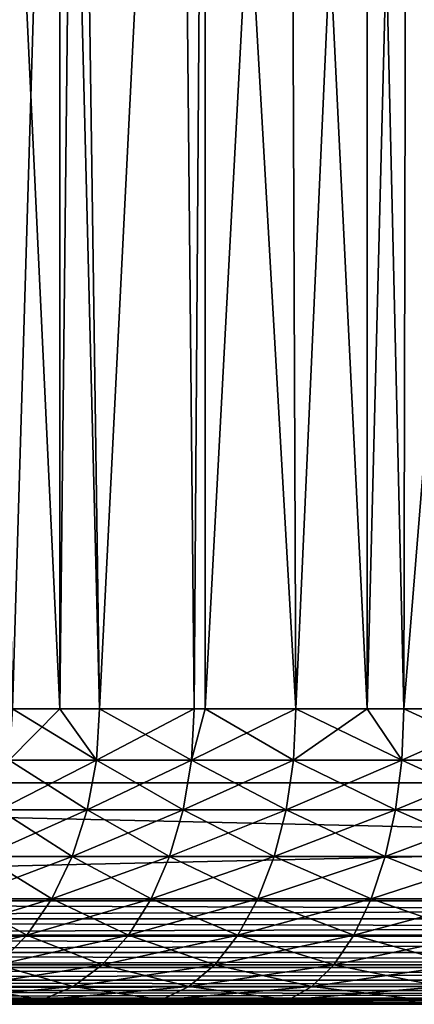
# Model space of a CAD drawing. Extents: x 0 to 400, y 0 to 773.
# Drawn here: x 373 to 376, y 0 to 7 of the extents above; entities that cross this region are included whole.
import ezdxf

# ---------------------------------------------------------------- set-up
doc = ezdxf.new("R2010")
doc.units = 0
doc.header["$MEASUREMENT"] = 0

msp = doc.modelspace()

# ---------------------------------------------------------------- linework, layer by layer
for points in [[(397.5, 771.5, 70), (362.5, 771.5, 70), (397.5, 1.50001, 70)], [(397.5, 1.50001, 70), (362.5, 771.5, 70), (362.5, 1.50001, 70)], [(362.5, 771.5, 40), (374.361786, 753.947876, 40), (362.5, 1.50001, 40)], [(362.5, 1.50001, 41.5), (374.361786, 753.947876, 41.5), (362.5, 771.5, 41.5)], [(362.5, 771.5, 68.5), (397.5, 771.5, 68.5), (362.5, 1.50001, 68.5)], [(362.5, 1.50001, 68.5), (397.5, 771.5, 68.5), (397.5, 1.50001, 68.5)], [(362.5, 1.50001, 40), (374.361786, 753.947876, 40), (374.803894, 753, 40)], [(362.5, 1.50001, 41.5), (374.803894, 753, 41.5), (374.361786, 753.947876, 41.5)], [(362.5, 1.50001, 40), (374.803894, 753, 40), (375.403687, 752.143311, 40)], [(375.403687, 752.143311, 41.5), (374.803894, 753, 41.5), (362.5, 1.50001, 41.5)], [(375.403687, 752.143311, 40), (376.143311, 751.403687, 40), (362.5, 1.50001, 40)], [(362.5, 1.50001, 41.5), (376.143311, 751.403687, 41.5), (375.403687, 752.143311, 41.5)], [(362.5, 1.50001, 40), (376.143311, 751.403687, 40), (377, 750.803894, 40)], [(362.5, 1.50001, 41.5), (377, 750.803894, 41.5), (376.143311, 751.403687, 41.5)], [(362.5, 1.50001, 40), (377, 750.803894, 40), (377.947906, 750.361877, 40)], [(377.947906, 750.361877, 41.5), (377, 750.803894, 41.5), (362.5, 1.50001, 41.5)], [(377.947906, 750.361877, 40), (378.958099, 750.091187, 40), (362.5, 1.50001, 40)], [(362.5, 1.50001, 41.5), (378.958099, 750.091187, 41.5), (377.947906, 750.361877, 41.5)], [(362.5, 1.50001, 40), (378.958099, 750.091187, 40), (397.5, 1.50001, 40)], [(397.5, 1.50001, 41.5), (381.041901, 750.091187, 41.5), (362.5, 1.50001, 41.5)], [(381.041901, 750.091187, 41.5), (380, 750, 41.5), (362.5, 1.50001, 41.5)], [(362.5, 1.50001, 41.5), (380, 750, 41.5), (378.958099, 750.091187, 41.5)], [(372.845795, 2.000004, 48.74958), (373.16629, 12.70002, 48.400742), (372.656403, 12.70002, 48.973259)], [(372.845795, 2.000004, 61.25042), (372.656403, 12.70002, 61.026741), (373.16629, 2.000004, 61.599251)], [(373.16629, 2.000004, 61.599251), (372.656403, 12.70002, 61.026741), (373.16629, 12.70002, 61.599251)], [(373.16629, 2.000004, 48.400742), (373.16629, 12.70002, 48.400742), (372.845795, 2.000004, 48.74958)], [(373.434906, 2.000004, 48.13345), (373.282501, 12.70002, 48.282478), (373.16629, 2.000004, 48.400742)], [(373.16629, 2.000004, 48.400742), (373.282501, 12.70002, 48.282478), (373.16629, 12.70002, 48.400742)], [(373.16629, 2.000004, 61.599251), (373.16629, 12.70002, 61.599251), (373.434906, 2.000004, 61.86655)], [(373.434906, 2.000004, 61.86655), (373.16629, 12.70002, 61.599251), (373.282501, 12.70002, 61.71751)], [(373.434906, 2.000004, 48.13345), (373.973297, 12.70002, 47.656399), (373.282501, 12.70002, 48.282478)], [(373.434906, 2.000004, 61.86655), (373.282501, 12.70002, 61.71751), (373.973297, 12.70002, 62.343601)], [(374.076813, 2.000004, 47.572601), (373.973297, 12.70002, 47.656399), (373.434906, 2.000004, 48.13345)], [(373.973297, 12.70002, 62.343601), (374.076813, 2.000004, 62.427399), (373.434906, 2.000004, 61.86655)], [(374.076813, 2.000004, 47.572601), (374.151215, 12.70002, 47.513901), (373.973297, 12.70002, 47.656399)], [(374.151215, 12.70002, 62.486099), (374.076813, 2.000004, 62.427399), (373.973297, 12.70002, 62.343601)], [(374.151215, 2.000004, 47.513901), (374.151215, 12.70002, 47.513901), (374.076813, 2.000004, 47.572601)], [(374.151215, 12.70002, 62.486099), (374.151215, 2.000004, 62.486099), (374.076813, 2.000004, 62.427399)], [(374.76651, 2.000004, 47.071548), (374.722107, 12.70002, 47.10104), (374.151215, 2.000004, 47.513901)], [(374.151215, 2.000004, 47.513901), (374.722107, 12.70002, 47.10104), (374.151215, 12.70002, 47.513901)], [(374.722107, 12.70002, 62.89896), (374.76651, 2.000004, 62.928452), (374.151215, 12.70002, 62.486099)], [(374.151215, 12.70002, 62.486099), (374.76651, 2.000004, 62.928452), (374.151215, 2.000004, 62.486099)], [(374.76651, 2.000004, 47.071548), (375.25, 12.70002, 46.772758), (374.722107, 12.70002, 47.10104)], [(375.25, 12.70002, 63.227242), (375.25, 2.000004, 63.227242), (374.722107, 12.70002, 62.89896)], [(374.722107, 12.70002, 62.89896), (375.25, 2.000004, 63.227242), (374.76651, 2.000004, 62.928452)], [(375.25, 2.000004, 46.772758), (375.25, 12.70002, 46.772758), (374.76651, 2.000004, 47.071548)], [(375.498291, 2.000004, 46.634338), (375.521698, 12.70002, 46.62175), (375.25, 2.000004, 46.772758)], [(375.25, 2.000004, 46.772758), (375.521698, 12.70002, 46.62175), (375.25, 12.70002, 46.772758)], [(375.521698, 12.70002, 63.37825), (375.498291, 2.000004, 63.365662), (375.25, 12.70002, 63.227242)], [(375.25, 12.70002, 63.227242), (375.498291, 2.000004, 63.365662), (375.25, 2.000004, 63.227242)], [(376.266296, 2.000004, 46.264488), (376.364502, 12.70002, 46.223141), (375.498291, 2.000004, 46.634338)], [(375.498291, 2.000004, 46.634338), (376.364502, 12.70002, 46.223141), (375.521698, 12.70002, 46.62175)], [(375.521698, 12.70002, 63.37825), (376.266296, 2.000004, 63.735512), (375.498291, 2.000004, 63.365662)], [(376.364502, 12.70002, 63.776852), (376.266296, 2.000004, 63.735512), (375.521698, 12.70002, 63.37825)], [(372.845795, 2.000004, 61.25042), (373.41391, 1.652718, 61.888512), (372.822906, 1.652718, 61.270409)], [(373.41391, 1.652718, 48.111488), (373.16629, 2.000004, 48.400742), (372.822906, 1.652718, 48.729591)], [(372.845795, 2.000004, 48.74958), (372.822906, 1.652718, 48.729591), (373.16629, 2.000004, 48.400742)], [(373.16629, 2.000004, 61.599251), (373.41391, 1.652718, 61.888512), (372.845795, 2.000004, 61.25042)], [(373.16629, 2.000004, 61.599251), (373.434906, 2.000004, 61.86655), (373.41391, 1.652718, 61.888512)], [(373.41391, 1.652718, 48.111488), (373.434906, 2.000004, 48.13345), (373.16629, 2.000004, 48.400742)], [(373.41391, 1.652718, 61.888512), (373.434906, 2.000004, 61.86655), (374.076813, 2.000004, 62.427399)], [(373.41391, 1.652718, 61.888512), (374.076813, 2.000004, 62.427399), (374.057892, 1.652718, 62.451149)], [(374.057892, 1.652718, 47.54884), (373.434906, 2.000004, 48.13345), (373.41391, 1.652718, 48.111488)], [(374.057892, 1.652718, 47.54884), (374.076813, 2.000004, 47.572601), (373.434906, 2.000004, 48.13345)], [(374.057892, 1.652718, 62.451149), (374.076813, 2.000004, 62.427399), (374.151215, 2.000004, 62.486099)], [(374.057892, 1.652718, 62.451149), (374.151215, 2.000004, 62.486099), (374.749695, 1.652718, 62.9538)], [(374.749695, 1.652718, 47.0462), (374.76651, 2.000004, 47.071548), (374.057892, 1.652718, 47.54884)], [(374.057892, 1.652718, 47.54884), (374.76651, 2.000004, 47.071548), (374.151215, 2.000004, 47.513901)], [(374.151215, 2.000004, 47.513901), (374.076813, 2.000004, 47.572601), (374.057892, 1.652718, 47.54884)], [(374.749695, 1.652718, 62.9538), (374.151215, 2.000004, 62.486099), (374.76651, 2.000004, 62.928452)], [(374.749695, 1.652718, 62.9538), (374.76651, 2.000004, 62.928452), (375.483887, 1.652718, 63.39241)], [(375.483887, 1.652718, 46.60759), (375.25, 2.000004, 46.772758), (374.749695, 1.652718, 47.0462)], [(374.749695, 1.652718, 47.0462), (375.25, 2.000004, 46.772758), (374.76651, 2.000004, 47.071548)], [(375.483887, 1.652718, 63.39241), (374.76651, 2.000004, 62.928452), (375.25, 2.000004, 63.227242)], [(375.25, 2.000004, 63.227242), (375.498291, 2.000004, 63.365662), (375.483887, 1.652718, 63.39241)], [(375.483887, 1.652718, 46.60759), (375.498291, 2.000004, 46.634338), (375.25, 2.000004, 46.772758)], [(375.483887, 1.652718, 63.39241), (375.498291, 2.000004, 63.365662), (376.266296, 2.000004, 63.735512)], [(375.483887, 1.652718, 63.39241), (376.266296, 2.000004, 63.735512), (376.254303, 1.652718, 63.763451)], [(376.254303, 1.652718, 46.236549), (375.498291, 2.000004, 46.634338), (375.483887, 1.652718, 46.60759)], [(376.254303, 1.652718, 46.236549), (376.266296, 2.000004, 46.264488), (375.498291, 2.000004, 46.634338)], [(372.822906, 1.652718, 48.729591), (372.755005, 1.315981, 48.670219), (373.351593, 1.315981, 48.046268)], [(373.41391, 1.652718, 61.888512), (373.351593, 1.315981, 61.953732), (372.755005, 1.315981, 61.329769)], [(373.41391, 1.652718, 61.888512), (372.755005, 1.315981, 61.329769), (372.822906, 1.652718, 61.270409)], [(372.822906, 1.652718, 48.729591), (373.351593, 1.315981, 48.046268), (373.41391, 1.652718, 48.111488)], [(373.41391, 1.652718, 48.111488), (373.351593, 1.315981, 48.046268), (374.001709, 1.315981, 47.478298)], [(374.057892, 1.652718, 62.451149), (374.001709, 1.315981, 62.521702), (373.351593, 1.315981, 61.953732)], [(374.057892, 1.652718, 62.451149), (373.351593, 1.315981, 61.953732), (373.41391, 1.652718, 61.888512)], [(373.41391, 1.652718, 48.111488), (374.001709, 1.315981, 47.478298), (374.057892, 1.652718, 47.54884)], [(374.057892, 1.652718, 47.54884), (374.001709, 1.315981, 47.478298), (374.700012, 1.315981, 46.97089)], [(374.749695, 1.652718, 62.9538), (374.700012, 1.315981, 63.02911), (374.001709, 1.315981, 62.521702)], [(374.749695, 1.652718, 62.9538), (374.001709, 1.315981, 62.521702), (374.057892, 1.652718, 62.451149)], [(374.057892, 1.652718, 47.54884), (374.700012, 1.315981, 46.97089), (374.749695, 1.652718, 47.0462)], [(374.749695, 1.652718, 47.0462), (374.700012, 1.315981, 46.97089), (375.441101, 1.315981, 46.52813)], [(375.483887, 1.652718, 63.39241), (375.441101, 1.315981, 63.47187), (374.700012, 1.315981, 63.02911)], [(375.483887, 1.652718, 63.39241), (374.700012, 1.315981, 63.02911), (374.749695, 1.652718, 62.9538)], [(374.749695, 1.652718, 47.0462), (375.441101, 1.315981, 46.52813), (375.483887, 1.652718, 46.60759)], [(375.483887, 1.652718, 46.60759), (375.441101, 1.315981, 46.52813), (376.218903, 1.315981, 46.15358)], [(376.254303, 1.652718, 63.763451), (376.218903, 1.315981, 63.84642), (375.441101, 1.315981, 63.47187)], [(376.254303, 1.652718, 63.763451), (375.441101, 1.315981, 63.47187), (375.483887, 1.652718, 63.39241)], [(375.483887, 1.652718, 46.60759), (376.218903, 1.315981, 46.15358), (376.254303, 1.652718, 46.236549)], [(362.5, 0.699997, 40), (362.5, 1.50001, 40), (397.5, 0.699997, 40)], [(397.5, 0.699997, 40), (362.5, 1.50001, 40), (397.5, 1.50001, 40)], [(397.5, 0.699997, 70), (397.5, 1.50001, 70), (362.5, 0.699997, 70)], [(362.5, 0.699997, 70), (397.5, 1.50001, 70), (362.5, 1.50001, 70)], [(372.755005, 1.315981, 48.670219), (372.644012, 1.000017, 48.573292), (373.249695, 1.000017, 47.939781)], [(373.351593, 1.315981, 61.953732), (373.249695, 1.000017, 62.060219), (372.644012, 1.000017, 61.426708)], [(373.351593, 1.315981, 61.953732), (372.644012, 1.000017, 61.426708), (372.755005, 1.315981, 61.329769)], [(372.755005, 1.315981, 48.670219), (373.249695, 1.000017, 47.939781), (373.351593, 1.315981, 48.046268)], [(373.351593, 1.315981, 48.046268), (373.249695, 1.000017, 47.939781), (373.90979, 1.000017, 47.36311)], [(374.001709, 1.315981, 62.521702), (373.90979, 1.000017, 62.63689), (373.249695, 1.000017, 62.060219)], [(374.001709, 1.315981, 62.521702), (373.249695, 1.000017, 62.060219), (373.351593, 1.315981, 61.953732)], [(373.351593, 1.315981, 48.046268), (373.90979, 1.000017, 47.36311), (374.001709, 1.315981, 47.478298)], [(374.001709, 1.315981, 47.478298), (373.90979, 1.000017, 47.36311), (374.618896, 1.000017, 46.847931)], [(374.700012, 1.315981, 63.02911), (374.618896, 1.000017, 63.152069), (373.90979, 1.000017, 62.63689)], [(374.700012, 1.315981, 63.02911), (373.90979, 1.000017, 62.63689), (374.001709, 1.315981, 62.521702)], [(374.001709, 1.315981, 47.478298), (374.618896, 1.000017, 46.847931), (374.700012, 1.315981, 46.97089)], [(374.700012, 1.315981, 46.97089), (374.618896, 1.000017, 46.847931), (375.371307, 1.000017, 46.398392)], [(375.441101, 1.315981, 63.47187), (375.371307, 1.000017, 63.601608), (374.618896, 1.000017, 63.152069)], [(375.441101, 1.315981, 63.47187), (374.618896, 1.000017, 63.152069), (374.700012, 1.315981, 63.02911)], [(374.700012, 1.315981, 46.97089), (375.371307, 1.000017, 46.398392), (375.441101, 1.315981, 46.52813)], [(375.441101, 1.315981, 46.52813), (375.371307, 1.000017, 46.398392), (376.160889, 1.000017, 46.018101)], [(376.218903, 1.315981, 63.84642), (376.160889, 1.000017, 63.981899), (375.371307, 1.000017, 63.601608)], [(376.218903, 1.315981, 63.84642), (375.371307, 1.000017, 63.601608), (375.441101, 1.315981, 63.47187)], [(375.441101, 1.315981, 46.52813), (376.160889, 1.000017, 46.018101), (376.218903, 1.315981, 46.15358)], [(372.644012, 1.000017, 48.573292), (372.493408, 0.714421, 48.441719), (373.111511, 0.714421, 47.795238)], [(373.249695, 1.000017, 62.060219), (373.111511, 0.714421, 62.20475), (372.493408, 0.714421, 61.55827)], [(373.249695, 1.000017, 62.060219), (372.493408, 0.714421, 61.55827), (372.644012, 1.000017, 61.426708)], [(372.644012, 1.000017, 48.573292), (373.111511, 0.714421, 47.795238), (373.249695, 1.000017, 47.939781)], [(373.249695, 1.000017, 47.939781), (373.111511, 0.714421, 47.795238), (373.785095, 0.714421, 47.206772)], [(373.90979, 1.000017, 62.63689), (373.785095, 0.714421, 62.793228), (373.111511, 0.714421, 62.20475)], [(373.90979, 1.000017, 62.63689), (373.111511, 0.714421, 62.20475), (373.249695, 1.000017, 62.060219)], [(373.249695, 1.000017, 47.939781), (373.785095, 0.714421, 47.206772), (373.90979, 1.000017, 47.36311)], [(373.90979, 1.000017, 47.36311), (373.785095, 0.714421, 47.206772), (374.508698, 0.714421, 46.681049)], [(374.618896, 1.000017, 63.152069), (374.508698, 0.714421, 63.318951), (373.785095, 0.714421, 62.793228)], [(374.618896, 1.000017, 63.152069), (373.785095, 0.714421, 62.793228), (373.90979, 1.000017, 62.63689)], [(373.90979, 1.000017, 47.36311), (374.508698, 0.714421, 46.681049), (374.618896, 1.000017, 46.847931)], [(374.618896, 1.000017, 46.847931), (374.508698, 0.714421, 46.681049), (375.276489, 0.714421, 46.222301)], [(375.371307, 1.000017, 63.601608), (375.276489, 0.714421, 63.777699), (374.508698, 0.714421, 63.318951)], [(375.371307, 1.000017, 63.601608), (374.508698, 0.714421, 63.318951), (374.618896, 1.000017, 63.152069)], [(374.618896, 1.000017, 46.847931), (375.276489, 0.714421, 46.222301), (375.371307, 1.000017, 46.398392)], [(375.371307, 1.000017, 46.398392), (375.276489, 0.714421, 46.222301), (376.082397, 0.714421, 45.834229)], [(376.160889, 1.000017, 63.981899), (376.082397, 0.714421, 64.165771), (375.276489, 0.714421, 63.777699)], [(376.160889, 1.000017, 63.981899), (375.276489, 0.714421, 63.777699), (375.371307, 1.000017, 63.601608)], [(375.371307, 1.000017, 46.398392), (376.082397, 0.714421, 45.834229), (376.160889, 1.000017, 46.018101)], [(397.5, 0.699997, 70), (362.5, 0.699997, 70), (362.5, 0.578463, 69.989357)], [(397.5, 0.699997, 70), (362.5, 0.578463, 69.989357), (397.5, 0.578463, 69.989357)], [(362.5, 0.699997, 40), (397.5, 0.699997, 40), (397.5, 0.578463, 40.010632)], [(362.5, 0.699997, 40), (397.5, 0.578463, 40.010632), (362.5, 0.578463, 40.010632)], [(372.493408, 0.714421, 48.441719), (372.3078, 0.467926, 48.27953), (372.941193, 0.467926, 47.617069)], [(373.111511, 0.714421, 62.20475), (372.941193, 0.467926, 62.382931), (372.3078, 0.467926, 61.72047)], [(373.111511, 0.714421, 62.20475), (372.3078, 0.467926, 61.72047), (372.493408, 0.714421, 61.55827)], [(372.493408, 0.714421, 48.441719), (372.941193, 0.467926, 47.617069), (373.111511, 0.714421, 47.795238)], [(373.111511, 0.714421, 47.795238), (372.941193, 0.467926, 47.617069), (373.631409, 0.467926, 47.014042)], [(373.785095, 0.714421, 62.793228), (373.631409, 0.467926, 62.985958), (372.941193, 0.467926, 62.382931)], [(373.785095, 0.714421, 62.793228), (372.941193, 0.467926, 62.382931), (373.111511, 0.714421, 62.20475)], [(373.111511, 0.714421, 47.795238), (373.631409, 0.467926, 47.014042), (373.785095, 0.714421, 47.206772)], [(373.785095, 0.714421, 47.206772), (373.631409, 0.467926, 47.014042), (374.372894, 0.467926, 46.475311)], [(374.508698, 0.714421, 63.318951), (374.372894, 0.467926, 63.524689), (373.631409, 0.467926, 62.985958)], [(374.508698, 0.714421, 63.318951), (373.631409, 0.467926, 62.985958), (373.785095, 0.714421, 62.793228)], [(373.785095, 0.714421, 47.206772), (374.372894, 0.467926, 46.475311), (374.508698, 0.714421, 46.681049)], [(374.508698, 0.714421, 46.681049), (374.372894, 0.467926, 46.475311), (375.159698, 0.467926, 46.005219)], [(375.276489, 0.714421, 63.777699), (375.159698, 0.467926, 63.994781), (374.372894, 0.467926, 63.524689)], [(375.276489, 0.714421, 63.777699), (374.372894, 0.467926, 63.524689), (374.508698, 0.714421, 63.318951)], [(374.508698, 0.714421, 46.681049), (375.159698, 0.467926, 46.005219), (375.276489, 0.714421, 46.222301)], [(375.276489, 0.714421, 46.222301), (375.159698, 0.467926, 46.005219), (375.985504, 0.467926, 45.607552)], [(376.082397, 0.714421, 64.165771), (375.985504, 0.467926, 64.392448), (375.159698, 0.467926, 63.994781)], [(376.082397, 0.714421, 64.165771), (375.159698, 0.467926, 63.994781), (375.276489, 0.714421, 63.777699)], [(375.276489, 0.714421, 46.222301), (375.985504, 0.467926, 45.607552), (376.082397, 0.714421, 45.834229)], [(397.5, 0.578463, 69.989357), (362.5, 0.578463, 69.989357), (362.5, 0.460595, 69.957779)], [(397.5, 0.578463, 69.989357), (362.5, 0.460595, 69.957779), (397.5, 0.460595, 69.957779)], [(362.5, 0.578463, 40.010632), (397.5, 0.578463, 40.010632), (397.5, 0.460595, 40.04221)], [(362.5, 0.578463, 40.010632), (397.5, 0.460595, 40.04221), (362.5, 0.460595, 40.04221)], [(372.941193, 0.467926, 62.382931), (372.743805, 0.267953, 62.589352), (372.092804, 0.267953, 61.90836)], [(372.941193, 0.467926, 62.382931), (372.092804, 0.267953, 61.90836), (372.3078, 0.467926, 61.72047)], [(372.3078, 0.467926, 48.27953), (372.743805, 0.267953, 47.410648), (372.941193, 0.467926, 47.617069)], [(372.941193, 0.467926, 47.617069), (372.743805, 0.267953, 47.410648), (373.4534, 0.267953, 46.790771)], [(373.631409, 0.467926, 62.985958), (373.4534, 0.267953, 63.209229), (372.743805, 0.267953, 62.589352)], [(373.631409, 0.467926, 62.985958), (372.743805, 0.267953, 62.589352), (372.941193, 0.467926, 62.382931)], [(372.941193, 0.467926, 47.617069), (373.4534, 0.267953, 46.790771), (373.631409, 0.467926, 47.014042)], [(373.631409, 0.467926, 47.014042), (373.4534, 0.267953, 46.790771), (374.215607, 0.267953, 46.23698)], [(374.372894, 0.467926, 63.524689), (374.215607, 0.267953, 63.76302), (373.4534, 0.267953, 63.209229)], [(374.372894, 0.467926, 63.524689), (373.4534, 0.267953, 63.209229), (373.631409, 0.467926, 62.985958)], [(373.631409, 0.467926, 47.014042), (374.215607, 0.267953, 46.23698), (374.372894, 0.467926, 46.475311)], [(374.372894, 0.467926, 46.475311), (374.215607, 0.267953, 46.23698), (375.024414, 0.267953, 45.75375)], [(375.159698, 0.467926, 63.994781), (375.024414, 0.267953, 64.246246), (374.215607, 0.267953, 63.76302)], [(375.159698, 0.467926, 63.994781), (374.215607, 0.267953, 63.76302), (374.372894, 0.467926, 63.524689)], [(374.372894, 0.467926, 46.475311), (375.024414, 0.267953, 45.75375), (375.159698, 0.467926, 46.005219)], [(375.159698, 0.467926, 46.005219), (375.024414, 0.267953, 45.75375), (375.873199, 0.267953, 45.344959)], [(375.985504, 0.467926, 64.392448), (375.873199, 0.267953, 64.655037), (375.024414, 0.267953, 64.246246)], [(375.985504, 0.467926, 64.392448), (375.024414, 0.267953, 64.246246), (375.159698, 0.467926, 63.994781)], [(375.159698, 0.467926, 46.005219), (375.873199, 0.267953, 45.344959), (375.985504, 0.467926, 45.607552)], [(397.5, 0.460595, 69.957779), (362.5, 0.460595, 69.957779), (362.5, 0.349999, 69.906219)], [(397.5, 0.460595, 69.957779), (362.5, 0.349999, 69.906219), (397.5, 0.349999, 69.906219)], [(362.5, 0.460595, 40.04221), (397.5, 0.460595, 40.04221), (397.5, 0.349999, 40.093781)], [(362.5, 0.460595, 40.04221), (397.5, 0.349999, 40.093781), (362.5, 0.349999, 40.093781)], [(397.5, 0.349999, 69.906219), (362.5, 0.349999, 69.906219), (362.5, 0.250071, 69.836227)], [(397.5, 0.349999, 69.906219), (362.5, 0.250071, 69.836227), (397.5, 0.250071, 69.836227)], [(362.5, 0.349999, 40.093781), (397.5, 0.349999, 40.093781), (397.5, 0.250071, 40.163769)], [(362.5, 0.349999, 40.093781), (397.5, 0.250071, 40.163769), (362.5, 0.250071, 40.163769)], [(372.743805, 0.267953, 47.410648), (372.525513, 0.12064, 47.182281), (373.256409, 0.12064, 46.543739)], [(373.4534, 0.267953, 63.209229), (373.256409, 0.12064, 63.456261), (372.525513, 0.12064, 62.817719)], [(373.4534, 0.267953, 63.209229), (372.525513, 0.12064, 62.817719), (372.743805, 0.267953, 62.589352)], [(372.743805, 0.267953, 47.410648), (373.256409, 0.12064, 46.543739), (373.4534, 0.267953, 46.790771)], [(373.4534, 0.267953, 46.790771), (373.256409, 0.12064, 46.543739), (374.041504, 0.12064, 45.973289)], [(374.215607, 0.267953, 63.76302), (374.041504, 0.12064, 64.026711), (373.256409, 0.12064, 63.456261)], [(374.215607, 0.267953, 63.76302), (373.256409, 0.12064, 63.456261), (373.4534, 0.267953, 63.209229)], [(373.4534, 0.267953, 46.790771), (374.041504, 0.12064, 45.973289), (374.215607, 0.267953, 46.23698)], [(374.215607, 0.267953, 46.23698), (374.041504, 0.12064, 45.973289), (374.874695, 0.12064, 45.47551)], [(375.024414, 0.267953, 64.246246), (374.874695, 0.12064, 64.524483), (374.041504, 0.12064, 64.026711)], [(375.024414, 0.267953, 64.246246), (374.041504, 0.12064, 64.026711), (374.215607, 0.267953, 63.76302)], [(374.215607, 0.267953, 46.23698), (374.874695, 0.12064, 45.47551), (375.024414, 0.267953, 45.75375)], [(375.024414, 0.267953, 45.75375), (374.874695, 0.12064, 45.47551), (375.749115, 0.12064, 45.05442)], [(375.873199, 0.267953, 64.655037), (375.749115, 0.12064, 64.945572), (374.874695, 0.12064, 64.524483)], [(375.873199, 0.267953, 64.655037), (374.874695, 0.12064, 64.524483), (375.024414, 0.267953, 64.246246)], [(375.024414, 0.267953, 45.75375), (375.749115, 0.12064, 45.05442), (375.873199, 0.267953, 45.344959)], [(397.5, 0.250071, 69.836227), (362.5, 0.250071, 69.836227), (362.5, 0.163794, 69.749947)], [(397.5, 0.250071, 69.836227), (362.5, 0.163794, 69.749947), (397.5, 0.163794, 69.749947)], [(362.5, 0.250071, 40.163769), (397.5, 0.250071, 40.163769), (397.5, 0.163794, 40.25005)], [(362.5, 0.250071, 40.163769), (397.5, 0.163794, 40.25005), (362.5, 0.163794, 40.25005)], [(397.5, 0.163794, 69.749947), (362.5, 0.163794, 69.749947), (362.5, 0.093788, 69.650002)], [(397.5, 0.163794, 69.749947), (362.5, 0.093788, 69.650002), (397.5, 0.093788, 69.650002)], [(362.5, 0.163794, 40.25005), (397.5, 0.163794, 40.25005), (397.5, 0.093788, 40.349998)], [(362.5, 0.163794, 40.25005), (397.5, 0.093788, 40.349998), (362.5, 0.093788, 40.349998)], [(397.5, 0.093788, 69.650002), (362.5, 0.093788, 69.650002), (362.5, 0.04223, 69.539413)], [(397.5, 0.093788, 69.650002), (362.5, 0.04223, 69.539413), (397.5, 0.04223, 69.539413)], [(362.5, 0.093788, 40.349998), (397.5, 0.093788, 40.349998), (397.5, 0.04223, 40.46059)], [(362.5, 0.093788, 40.349998), (397.5, 0.04223, 40.46059), (362.5, 0.04223, 40.46059)], [(372.525513, 0.12064, 47.182281), (372.292786, 0.030398, 46.938881), (373.046387, 0.030398, 46.28046)], [(373.256409, 0.12064, 63.456261), (373.046387, 0.030398, 63.719528), (372.292786, 0.030398, 63.061119)], [(373.256409, 0.12064, 63.456261), (372.292786, 0.030398, 63.061119), (372.525513, 0.12064, 62.817719)], [(372.525513, 0.12064, 47.182281), (373.046387, 0.030398, 46.28046), (373.256409, 0.12064, 46.543739)], [(373.256409, 0.12064, 46.543739), (373.046387, 0.030398, 46.28046), (373.855988, 0.030398, 45.692249)], [(374.041504, 0.12064, 64.026711), (373.855988, 0.030398, 64.307747), (373.046387, 0.030398, 63.719528)], [(374.041504, 0.12064, 64.026711), (373.046387, 0.030398, 63.719528), (373.256409, 0.12064, 63.456261)], [(373.256409, 0.12064, 46.543739), (373.855988, 0.030398, 45.692249), (374.041504, 0.12064, 45.973289)], [(374.041504, 0.12064, 45.973289), (373.855988, 0.030398, 45.692249), (374.715088, 0.030398, 45.178982)], [(374.874695, 0.12064, 64.524483), (374.715088, 0.030398, 64.821022), (373.855988, 0.030398, 64.307747)], [(374.874695, 0.12064, 64.524483), (373.855988, 0.030398, 64.307747), (374.041504, 0.12064, 64.026711)], [(374.041504, 0.12064, 45.973289), (374.715088, 0.030398, 45.178982), (374.874695, 0.12064, 45.47551)], [(374.874695, 0.12064, 45.47551), (374.715088, 0.030398, 45.178982), (375.616699, 0.030398, 44.744781)], [(375.749115, 0.12064, 64.945572), (375.616699, 0.030398, 65.255219), (374.715088, 0.030398, 64.821022)], [(375.749115, 0.12064, 64.945572), (374.715088, 0.030398, 64.821022), (374.874695, 0.12064, 64.524483)], [(374.874695, 0.12064, 45.47551), (375.616699, 0.030398, 44.744781), (375.749115, 0.12064, 45.05442)], [(397.5, 0.04223, 69.539413), (362.5, 0.04223, 69.539413), (362.5, 0.010639, 69.421547)], [(397.5, 0.04223, 69.539413), (362.5, 0.010639, 69.421547), (397.5, 0.010639, 69.421547)], [(362.5, 0.04223, 40.46059), (397.5, 0.04223, 40.46059), (397.5, 0.010639, 40.578449)], [(362.5, 0.04223, 40.46059), (397.5, 0.010639, 40.578449), (362.5, 0.010639, 40.578449)], [(397.5, 0.010639, 69.421547), (362.5, 0.010639, 69.421547), (362.5, 0, 69.300003)], [(397.5, 0.010639, 69.421547), (362.5, 0, 69.300003), (397.5, 0, 69.300003)], [(362.5, 0.010639, 40.578449), (397.5, 0.010639, 40.578449), (397.5, 0, 40.700001)], [(362.5, 0.010639, 40.578449), (397.5, 0, 40.700001), (362.5, 0, 40.700001)], [(373.664703, 0, 45.402409), (372.829895, 0, 46.008942), (362.5, 0, 40.700001)], [(362.5, 0, 69.300003), (373.664703, 0, 64.597588), (374.550507, 0, 65.126846)], [(377.44101, 0, 43.78833), (376.446289, 0, 44.062851), (362.5, 0, 40.700001)], [(362.5, 0, 69.300003), (372.829895, 0, 63.991058), (373.664703, 0, 64.597588)], [(377.44101, 0, 43.78833), (362.5, 0, 40.700001), (378.456299, 0, 43.60408)], [(374.550507, 0, 65.126846), (375.480194, 0, 65.57457), (362.5, 0, 69.300003)], [(362.5, 0, 69.300003), (375.480194, 0, 65.57457), (376.446289, 0, 65.937149)], [(362.5, 0, 69.300003), (376.446289, 0, 65.937149), (377.44101, 0, 66.21167)], [(376.446289, 0, 44.062851), (375.480194, 0, 44.42543), (362.5, 0, 40.700001)], [(362.5, 0, 40.700001), (375.480194, 0, 44.42543), (374.550507, 0, 44.87315)], [(362.5, 0, 40.700001), (374.550507, 0, 44.87315), (373.664703, 0, 45.402409)], [(397.5, 0, 40.700001), (380.5159, 0, 43.511581), (362.5, 0, 40.700001)], [(362.5, 0, 40.700001), (380.5159, 0, 43.511581), (379.4841, 0, 43.511581)], [(362.5, 0, 40.700001), (379.4841, 0, 43.511581), (378.456299, 0, 43.60408)], [(377.44101, 0, 66.21167), (378.456299, 0, 66.39592), (362.5, 0, 69.300003)], [(362.5, 0, 69.300003), (378.456299, 0, 66.39592), (379.4841, 0, 66.488419)], [(362.5, 0, 69.300003), (379.4841, 0, 66.488419), (397.5, 0, 69.300003)], [(373.046387, 0.030398, 63.719528), (372.829895, 0, 63.991058), (372.052795, 0, 63.312141)], [(373.046387, 0.030398, 63.719528), (372.052795, 0, 63.312141), (372.292786, 0.030398, 63.061119)], [(372.292786, 0.030398, 46.938881), (372.829895, 0, 46.008942), (373.046387, 0.030398, 46.28046)], [(373.046387, 0.030398, 46.28046), (372.829895, 0, 46.008942), (373.664703, 0, 45.402409)], [(373.855988, 0.030398, 64.307747), (373.664703, 0, 64.597588), (372.829895, 0, 63.991058)], [(373.855988, 0.030398, 64.307747), (372.829895, 0, 63.991058), (373.046387, 0.030398, 63.719528)], [(373.046387, 0.030398, 46.28046), (373.664703, 0, 45.402409), (373.855988, 0.030398, 45.692249)], [(373.855988, 0.030398, 45.692249), (373.664703, 0, 45.402409), (374.550507, 0, 44.87315)], [(374.715088, 0.030398, 64.821022), (374.550507, 0, 65.126846), (373.664703, 0, 64.597588)], [(374.715088, 0.030398, 64.821022), (373.664703, 0, 64.597588), (373.855988, 0.030398, 64.307747)], [(373.855988, 0.030398, 45.692249), (374.550507, 0, 44.87315), (374.715088, 0.030398, 45.178982)], [(374.715088, 0.030398, 45.178982), (374.550507, 0, 44.87315), (375.480194, 0, 44.42543)], [(375.616699, 0.030398, 65.255219), (375.480194, 0, 65.57457), (374.550507, 0, 65.126846)], [(375.616699, 0.030398, 65.255219), (374.550507, 0, 65.126846), (374.715088, 0.030398, 64.821022)], [(374.715088, 0.030398, 45.178982), (375.480194, 0, 44.42543), (375.616699, 0.030398, 44.744781)], [(375.616699, 0.030398, 44.744781), (375.480194, 0, 44.42543), (376.446289, 0, 44.062851)], [(376.553589, 0.030398, 65.60685), (376.446289, 0, 65.937149), (375.480194, 0, 65.57457)], [(376.553589, 0.030398, 65.60685), (375.480194, 0, 65.57457), (375.616699, 0.030398, 65.255219)]]:
    msp.add_3dface(points)

doc.saveas('drawing.dxf')
